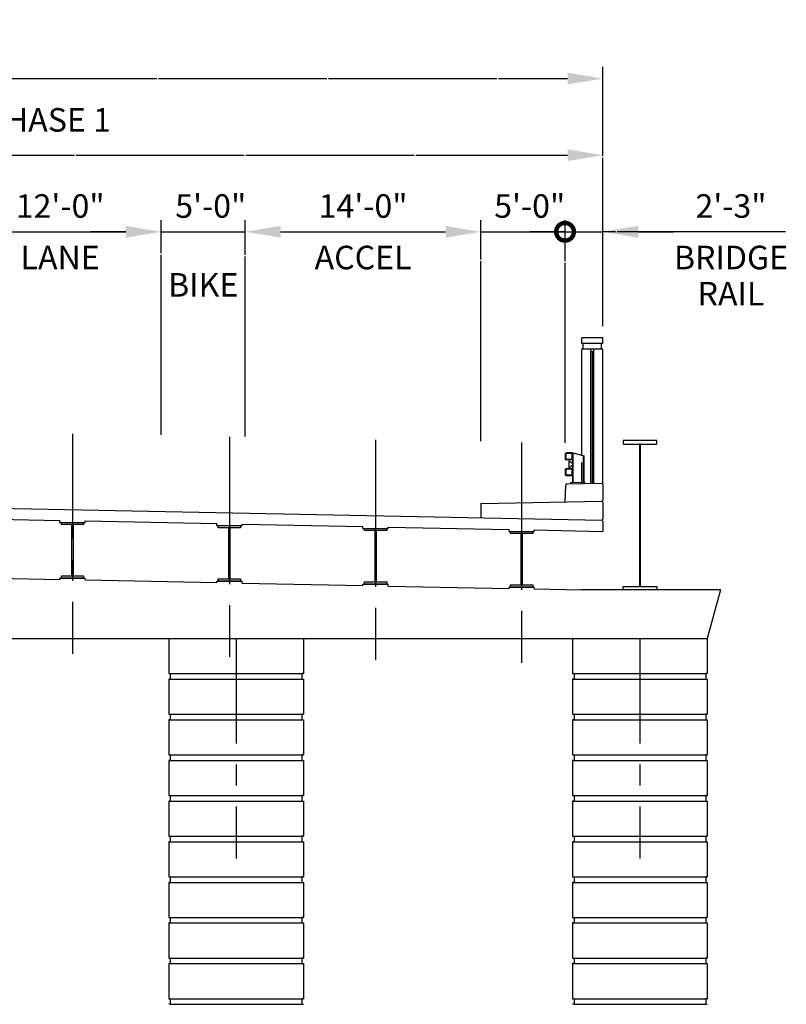
# Model space of a CAD drawing. Units: feet. Extents: x -1273 to 389, y -117 to 1286.
# Drawn here: x 63 to 108, y -117 to -59 of the extents above; entities that cross this region are included whole.
import ezdxf
from ezdxf.enums import TextEntityAlignment as Align

# ---------------------------------------------------------------- set-up
doc = ezdxf.new("R2010")
doc.units = ezdxf.units.FT
doc.header["$LTSCALE"] = 5
doc.header["$MEASUREMENT"] = 0
for name, pattern in [('CENTER', [2, 1.25, -0.25, 0.25, -0.25]), ('HIDDEN', [0.375, 0.25, -0.125]), ('SOLID', [2, 2, 0])]:
    doc.linetypes.add(name, pattern=pattern)
for name, color, linetype in [('Centerline', 3, 'Continuous'), ('Hidden', 4, 'HIDDEN'), ('Outline', 1, 'Continuous'), ('STEEL', 1, 'Continuous'), ('TEXTB', 3, 'SOLID')]:
    doc.layers.add(name, color=color, linetype=linetype)
doc.styles.get("Standard").update_dxf_attribs({"font": 'romans.shx', "bigfont": 'specl13.shx'})
doc.dimstyles.new('E10', dxfattribs={"dimscale": 10, "dimtxt": 0.14, "dimasz": 0.21, "dimexe": 0.07, "dimexo": 0.07, "dimgap": 0.07, "dimtad": 1, "dimlfac": 12, "dimzin": 3, "dimdsep": 46, "dimlunit": 4, "dimtxsty": 'Standard', "dimcen": 0.21, "dimclrd": 256, "dimclre": 256, "dimaunit": 1, "dimadec": 4, "dimazin": 0, "dimtfac": 1, "dimtmove": 0, "dimatfit": 0, "dimfxl": 0, "dimfrac": 1, "dimtolj": 1, "dimtzin": 0, "dimarcsym": 0})

# ---------------------------------------------------------------- blocks, each defined once
blk = doc.blocks.new('*D48')
at = {"layer": 'TEXTB', "lineweight": -2}
for p, q in [((-42.106, -76.905), (-42.106, -61.651)), ((97.492, -77.065), (97.492, -61.651)), ((-40.006, -62.351), (95.392, -62.351))]:
    blk.add_line(p, q, dxfattribs=at)
at = {"layer": 'TEXTB'}
for points in [[(-40.006, -62.001), (-40.006, -62.701), (-42.106, -62.351)], [(95.392, -62.001), (95.392, -62.701), (97.492, -62.351)]]:
    blk.add_solid(points, dxfattribs=at)
at = {"layer": 'TEXTB', "color": 0, "insert": (7.207, -60.251), "char_height": 1.4, "attachment_point": 5}
blk.add_mtext('\\A1;139\'-7{\\H1.000000x;\\S1#4;}"', dxfattribs=at)
blk = doc.blocks.new('*D50')
at = {"layer": 'TEXTB', "lineweight": -2}
for p, q in [((23.684, -67.431), (23.684, -66.205)), ((97.492, -77.065), (97.492, -66.205)), ((25.784, -66.905), (95.392, -66.905))]:
    blk.add_line(p, q, dxfattribs=at)
at = {"layer": 'TEXTB'}
for points in [[(25.784, -66.555), (25.784, -67.255), (23.684, -66.905)], [(95.392, -66.555), (95.392, -67.255), (97.492, -66.905)]]:
    blk.add_solid(points, dxfattribs=at)
at = {"layer": 'TEXTB', "color": 0, "insert": (60.588, -64.805), "char_height": 1.4, "attachment_point": 5}
blk.add_mtext('\\A1;73\'-9{\\H1.000000x;\\S3#4;}" PHASE 1', dxfattribs=at)
blk = doc.blocks.new('*D22')
at = {"layer": 'TEXTB', "lineweight": -2}
for p, q in [((59.242, -82.583), (59.242, -70.758)), ((71.242, -82.823), (71.242, -70.758)), ((61.342, -71.458), (69.142, -71.458))]:
    blk.add_line(p, q, dxfattribs=at)
at = {"layer": 'TEXTB'}
for points in [[(61.342, -71.108), (61.342, -71.808), (59.242, -71.458)], [(69.142, -71.108), (69.142, -71.808), (71.242, -71.458)]]:
    blk.add_solid(points, dxfattribs=at)
at = {"layer": 'TEXTB', "color": 0, "insert": (65.242, -69.925), "char_height": 1.4, "attachment_point": 5}
blk.add_mtext('\\A1;12\'-0"', dxfattribs=at)
blk = doc.blocks.new('*D23')
at = {"layer": 'TEXTB', "lineweight": -2}
for p, q in [((71.242, -82.823), (71.242, -70.758)), ((76.242, -82.923), (76.242, -70.758)), ((69.142, -71.458), (67.042, -71.458)), ((71.242, -71.458), (76.242, -71.458)), ((78.342, -71.458), (80.442, -71.458))]:
    blk.add_line(p, q, dxfattribs=at)
at = {"layer": 'TEXTB'}
for points in [[(69.142, -71.108), (69.142, -71.808), (71.242, -71.458)], [(78.342, -71.108), (78.342, -71.808), (76.242, -71.458)]]:
    blk.add_solid(points, dxfattribs=at)
at = {"layer": 'TEXTB', "color": 0, "insert": (74.191, -69.925), "char_height": 1.4, "attachment_point": 5}
blk.add_mtext('\\A1;5\'-0"', dxfattribs=at)
blk = doc.blocks.new('*D24')
at = {"layer": 'TEXTB', "lineweight": -2}
for p, q in [((76.242, -82.923), (76.242, -70.758)), ((90.242, -83.203), (90.242, -70.758)), ((78.342, -71.458), (88.142, -71.458))]:
    blk.add_line(p, q, dxfattribs=at)
at = {"layer": 'TEXTB'}
for points in [[(78.342, -71.108), (78.342, -71.808), (76.242, -71.458)], [(88.142, -71.108), (88.142, -71.808), (90.242, -71.458)]]:
    blk.add_solid(points, dxfattribs=at)
at = {"layer": 'TEXTB', "color": 0, "insert": (83.242, -69.925), "char_height": 1.4, "attachment_point": 5}
blk.add_mtext('\\A1;14\'-0"', dxfattribs=at)
blk = doc.blocks.new('*D25')
at = {"layer": 'TEXTB', "lineweight": -2}
for p, q in [((90.242, -83.203), (90.242, -70.758)), ((95.242, -83.303), (95.242, -70.758)), ((90.242, -71.458), (95.242, -71.458))]:
    blk.add_line(p, q, dxfattribs=at)
at = {"layer": 'TEXTB', "color": 0, "insert": (93.142, -69.925), "char_height": 1.4, "attachment_point": 5}
blk.add_mtext('\\A1;5\'-0"', dxfattribs=at)
blk = doc.blocks.new('_None')
blk = doc.blocks.new('_DotSmall')
at = {"color": 0, "linetype": 'ByBlock', "const_width": 0.5}
blk.add_lwpolyline([(-0.0625, 0, 1), (0.0625, 0, 1)], format="xyb", close=True, dxfattribs=at)
blk = doc.blocks.new('*D54')
at = {"layer": 'TEXTB', "lineweight": -2}
for p, q in [((95.242, -83.303), (95.242, -70.758)), ((97.492, -77.065), (97.492, -70.758)), ((95.242, -71.458), (93.142, -71.458)), ((95.242, -71.458), (97.492, -71.458)), ((95.242, -71.458), (97.492, -71.458)), ((108.337, -71.458), (97.492, -71.458)), ((99.592, -71.458), (101.692, -71.458))]:
    blk.add_line(p, q, dxfattribs=at)
at = {"layer": 'TEXTB'}
blk.add_solid([(99.592, -71.108), (99.592, -71.808), (97.492, -71.458)], dxfattribs=at)
at = {"layer": 'TEXTB', "lineweight": -2, "xscale": 2.1, "yscale": 2.1, "zscale": 2.1}
blk.add_blockref('_DotSmall', (95.242, -71.458), dxfattribs=at)
at = {"layer": 'TEXTB', "color": 0, "insert": (105.103, -69.925), "char_height": 1.4, "attachment_point": 5}
blk.add_mtext('\\A1;2\'-3"', dxfattribs=at)

msp = doc.modelspace()

# ---------------------------------------------------------------- linework, layer by layer
at = {"layer": 'Centerline', "linetype": 'CENTER'}
for p, q in [((65.9759, -83.45805), (65.9759, -96.53508)), ((75.2988, -83.64451), (75.2988, -96.72153)), ((83.9863, -83.81826), (83.9863, -96.89528)), ((92.6634, -83.9918), (92.6634, -97.06883)), ((75.69275, -95.6255), (75.69275, -108.70253)), ((99.69275, -95.6255), (99.69275, -108.70253))]:
    msp.add_line(p, q, dxfattribs=at)
at = {"layer": 'Hidden'}
msp.add_line((96.2416, -86.4141), (96.2416, -84.73623), dxfattribs=at)
at = {"layer": 'Outline'}
for p, q in [((96.2416, -78.09833), (96.2416, -77.76493)), ((97.4916, -77.76493), (96.2416, -77.76493)), ((97.4916, -78.09833), (97.4916, -77.76493)), ((97.4916, -78.09833), (96.2416, -78.09833)), ((96.32493, -78.43163), (96.32493, -78.09833)), ((97.40827, -78.43163), (97.40827, -78.09833)), ((97.4916, -78.43163), (96.2416, -78.43163)), ((96.2416, -84.73623), (96.2416, -78.43163)), ((96.78327, -86.40327), (96.78327, -78.43163)), ((96.94993, -78.59833), (96.78327, -78.59833)), ((96.8666, -86.4016), (96.8666, -78.59833)), ((96.94993, -86.39993), (96.94993, -78.43163)), ((97.4916, -86.4516), (97.4916, -78.43163)), ((95.27909, -84.99271), (95.27909, -84.62813)), ((95.66972, -84.60209), (95.30514, -84.60209)), ((95.30514, -84.96667), (95.30514, -84.65417)), ((95.64368, -84.62813), (95.33118, -84.62813)), ((95.66972, -84.96667), (95.66972, -84.65417)), ((95.69576, -86.3625), (95.69576, -84.60209)), ((95.69576, -84.60209), (96.3741, -84.76879)), ((95.69576, -84.99271), (95.69576, -84.62813)), ((95.72326, -86.3625), (95.72326, -84.60885)), ((96.3466, -86.34949), (96.3466, -84.76203)), ((96.3466, -86.34949), (96.3466, -84.76203)), ((96.3741, -86.34894), (96.3741, -84.76879)), ((96.3741, -86.34894), (96.3741, -84.76879)), ((95.66972, -85.01875), (95.30514, -85.01875)), ((95.64368, -84.99271), (95.33118, -84.99271)), ((95.48743, -85.07084), (95.69576, -85.23751)), ((95.48743, -85.4875), (95.48743, -85.07084)), ((95.69576, -85.32084), (95.48743, -85.4875)), ((95.69576, -85.23751), (95.69576, -85.32084)), ((95.27909, -85.93021), (95.27909, -85.56563)), ((95.66972, -85.53959), (95.30514, -85.53959)), ((95.30514, -85.90417), (95.30514, -85.59167)), ((95.66972, -85.95625), (95.30514, -85.95625)), ((95.64368, -85.56563), (95.33118, -85.56563)), ((95.64368, -85.93021), (95.33118, -85.93021)), ((95.66972, -85.90417), (95.66972, -85.59167)), ((95.69576, -85.93021), (95.69576, -85.56563)), ((95.2416, -87.51762), (95.28326, -86.51495)), ((95.36493, -86.43163), (97.42911, -86.39035)), ((95.5916, -86.36459), (96.4249, -86.34792)), ((95.5916, -86.4271), (95.5916, -86.36459)), ((96.4249, -86.41043), (96.4249, -86.34792)), ((96.4249, -86.41043), (96.4249, -86.34792)), ((97.42911, -86.39035), (97.4916, -86.4516)), ((97.42911, -86.39035), (97.4916, -86.4516)), ((97.4916, -86.4516), (97.4916, -87.41012)), ((97.4916, -86.4516), (97.4916, -87.41012)), ((23.6843, -87.11977), (97.42911, -88.59467)), ((90.2416, -87.61762), (97.42911, -87.47387)), ((90.2416, -87.61762), (90.2416, -88.45092)), ((97.42911, -87.47387), (97.4916, -87.41012)), ((97.42911, -87.47387), (97.4916, -87.41012)), ((97.42911, -87.47387), (97.4916, -87.53512)), ((97.42911, -87.47387), (97.4916, -87.53512)), ((97.4916, -87.53512), (97.4916, -88.53092)), ((57.403, -88.46098), (65.2259, -88.61744)), ((65.2259, -88.73077), (65.2259, -88.61744)), ((65.2259, -88.73077), (66.7259, -88.73077)), ((66.7259, -88.73077), (66.7259, -88.64744)), ((66.7259, -88.64744), (74.5488, -88.80389)), ((74.5488, -88.91723), (74.5488, -88.80389)), ((74.5488, -88.91723), (76.0488, -88.91723)), ((76.0488, -88.91723), (76.0488, -88.83389)), ((76.0488, -88.83389), (83.2363, -88.97764)), ((97.42911, -88.59467), (97.4916, -88.53092)), ((97.42911, -88.59467), (97.4916, -88.65592)), ((97.4916, -88.65592), (97.4916, -89.26275)), ((83.2363, -89.09098), (83.2363, -88.97764)), ((83.2363, -89.09098), (84.7363, -89.09098)), ((84.7363, -89.09098), (84.7363, -89.00764)), ((84.7363, -89.00764), (91.9134, -89.15119)), ((91.9134, -89.26452), (91.9134, -89.15119)), ((91.9134, -89.26452), (93.4134, -89.26452)), ((93.4134, -89.26452), (93.4134, -89.18119)), ((93.4134, -89.18119), (97.4916, -89.26275)), ((57.403, -91.96514), (65.2259, -92.1216)), ((65.2259, -92.1216), (65.2259, -92.03827)), ((65.2259, -92.03827), (66.7259, -92.03827)), ((66.7259, -92.1516), (66.7259, -92.03827)), ((66.7259, -92.1516), (74.5488, -92.30806)), ((74.5488, -92.30806), (74.5488, -92.22473)), ((74.5488, -92.22473), (76.0488, -92.22473)), ((76.0488, -92.33806), (76.0488, -92.22473)), ((76.0488, -92.33806), (83.2363, -92.48181)), ((83.2363, -92.48181), (83.2363, -92.39848)), ((83.2363, -92.39848), (84.7363, -92.39848)), ((84.7363, -92.51181), (84.7363, -92.39848)), ((84.7363, -92.51181), (91.9134, -92.65535)), ((91.9134, -92.65535), (91.9134, -92.57202)), ((91.9134, -92.57202), (93.4134, -92.57202)), ((93.4134, -92.68535), (93.4134, -92.57202)), ((93.4134, -92.68535), (96.22297, -92.74154)), ((104.47533, -92.74154), (96.22297, -92.74154)), ((104.47533, -92.74154), (103.69275, -95.6255)), ((-47.30725, -95.6255), (103.69275, -95.6255)), ((71.69275, -95.6255), (71.69275, -97.70883)), ((79.69275, -95.6255), (79.69275, -97.70883)), ((95.69275, -95.6255), (95.69275, -97.70883)), ((103.69275, -95.6255), (103.69275, -97.70883)), ((71.69275, -97.70883), (71.77608, -97.70883)), ((71.69275, -97.70883), (79.69275, -97.70883)), ((71.77608, -97.70883), (71.77608, -98.04213)), ((79.69275, -97.70883), (79.60942, -97.70883)), ((79.60942, -97.70883), (79.60942, -98.04213)), ((95.69275, -97.70883), (95.77608, -97.70883)), ((95.69275, -97.70883), (103.69275, -97.70883)), ((95.77608, -97.70883), (95.77608, -98.04213)), ((103.69275, -97.70883), (103.60942, -97.70883)), ((103.60942, -97.70883), (103.60942, -98.04213)), ((71.77608, -98.04213), (71.69275, -98.04213)), ((71.69275, -98.04213), (71.69275, -100.12546)), ((71.69275, -98.04213), (79.69275, -98.04213)), ((79.60942, -98.04213), (79.69275, -98.04213)), ((79.69275, -98.04213), (79.69275, -100.12546)), ((95.77608, -98.04213), (95.69275, -98.04213)), ((95.69275, -98.04213), (95.69275, -100.12546)), ((95.69275, -98.04213), (103.69275, -98.04213)), ((103.60942, -98.04213), (103.69275, -98.04213)), ((103.69275, -98.04213), (103.69275, -100.12546)), ((71.69275, -100.12546), (71.77608, -100.12546)), ((71.69275, -100.12546), (71.77608, -100.12546)), ((71.69275, -100.12546), (79.69275, -100.12546)), ((71.77608, -100.45876), (71.69275, -100.45876)), ((71.77608, -100.45876), (71.69275, -100.45876)), ((71.69275, -100.45876), (71.69275, -102.54209)), ((71.69275, -100.45876), (79.69275, -100.45876)), ((71.77608, -100.12546), (71.77608, -100.45876)), ((79.60942, -100.12546), (79.60942, -100.45876)), ((79.69275, -100.12546), (79.60942, -100.12546)), ((79.69275, -100.12546), (79.60942, -100.12546)), ((79.60942, -100.45876), (79.69275, -100.45876)), ((79.60942, -100.45876), (79.69275, -100.45876)), ((79.69275, -100.45876), (79.69275, -102.54209)), ((95.69275, -100.12546), (95.77608, -100.12546)), ((95.69275, -100.12546), (95.77608, -100.12546)), ((95.69275, -100.12546), (103.69275, -100.12546)), ((95.77608, -100.45876), (95.69275, -100.45876)), ((95.77608, -100.45876), (95.69275, -100.45876)), ((95.69275, -100.45876), (95.69275, -102.54209)), ((95.69275, -100.45876), (103.69275, -100.45876)), ((95.77608, -100.12546), (95.77608, -100.45876)), ((103.60942, -100.12546), (103.60942, -100.45876)), ((103.69275, -100.12546), (103.60942, -100.12546)), ((103.69275, -100.12546), (103.60942, -100.12546)), ((103.60942, -100.45876), (103.69275, -100.45876)), ((103.60942, -100.45876), (103.69275, -100.45876)), ((103.69275, -100.45876), (103.69275, -102.54209)), ((71.69275, -102.54209), (71.77608, -102.54209)), ((71.69275, -102.54209), (71.77608, -102.54209)), ((71.69275, -102.54209), (79.69275, -102.54209)), ((71.77608, -102.87539), (71.69275, -102.87539)), ((71.77608, -102.87539), (71.69275, -102.87539)), ((71.69275, -102.87539), (71.69275, -104.95872)), ((71.69275, -102.87539), (79.69275, -102.87539)), ((71.77608, -102.54209), (71.77608, -102.87539)), ((79.60942, -102.54209), (79.60942, -102.87539)), ((79.69275, -102.54209), (79.60942, -102.54209)), ((79.69275, -102.54209), (79.60942, -102.54209)), ((79.60942, -102.87539), (79.69275, -102.87539)), ((79.60942, -102.87539), (79.69275, -102.87539)), ((79.69275, -102.87539), (79.69275, -104.95872)), ((95.69275, -102.54209), (95.77608, -102.54209)), ((95.69275, -102.54209), (95.77608, -102.54209)), ((95.69275, -102.54209), (103.69275, -102.54209)), ((95.77608, -102.87539), (95.69275, -102.87539)), ((95.77608, -102.87539), (95.69275, -102.87539)), ((95.69275, -102.87539), (95.69275, -104.95872)), ((95.69275, -102.87539), (103.69275, -102.87539)), ((95.77608, -102.54209), (95.77608, -102.87539)), ((103.60942, -102.54209), (103.60942, -102.87539)), ((103.69275, -102.54209), (103.60942, -102.54209)), ((103.69275, -102.54209), (103.60942, -102.54209)), ((103.60942, -102.87539), (103.69275, -102.87539)), ((103.60942, -102.87539), (103.69275, -102.87539)), ((103.69275, -102.87539), (103.69275, -104.95872)), ((71.69275, -104.95872), (71.77608, -104.95872)), ((71.69275, -104.95872), (71.77608, -104.95872)), ((71.69275, -104.95872), (79.69275, -104.95872)), ((71.77608, -105.29202), (71.69275, -105.29202)), ((71.77608, -105.29202), (71.69275, -105.29202)), ((71.69275, -105.29202), (71.69275, -107.37535)), ((71.69275, -105.29202), (79.69275, -105.29202)), ((71.77608, -104.95872), (71.77608, -105.29202)), ((79.69275, -104.95872), (79.60942, -104.95872)), ((79.69275, -104.95872), (79.60942, -104.95872)), ((79.60942, -104.95872), (79.60942, -105.29202)), ((79.60942, -105.29202), (79.69275, -105.29202)), ((79.60942, -105.29202), (79.69275, -105.29202)), ((79.69275, -105.29202), (79.69275, -107.37535)), ((95.69275, -104.95872), (95.77608, -104.95872)), ((95.69275, -104.95872), (95.77608, -104.95872)), ((95.69275, -104.95872), (103.69275, -104.95872)), ((95.77608, -105.29202), (95.69275, -105.29202)), ((95.77608, -105.29202), (95.69275, -105.29202)), ((95.69275, -105.29202), (95.69275, -107.37535)), ((95.69275, -105.29202), (103.69275, -105.29202)), ((95.77608, -104.95872), (95.77608, -105.29202)), ((103.69275, -104.95872), (103.60942, -104.95872)), ((103.69275, -104.95872), (103.60942, -104.95872)), ((103.60942, -104.95872), (103.60942, -105.29202)), ((103.60942, -105.29202), (103.69275, -105.29202)), ((103.60942, -105.29202), (103.69275, -105.29202)), ((103.69275, -105.29202), (103.69275, -107.37535)), ((71.69275, -107.37535), (71.77608, -107.37535)), ((71.69275, -107.37535), (71.77608, -107.37535)), ((71.69275, -107.37535), (79.69275, -107.37535)), ((71.77608, -107.37535), (71.77608, -107.70865)), ((79.69275, -107.37535), (79.60942, -107.37535)), ((79.69275, -107.37535), (79.60942, -107.37535)), ((79.60942, -107.37535), (79.60942, -107.70865)), ((95.69275, -107.37535), (95.77608, -107.37535)), ((95.69275, -107.37535), (95.77608, -107.37535)), ((95.69275, -107.37535), (103.69275, -107.37535)), ((95.77608, -107.37535), (95.77608, -107.70865)), ((103.69275, -107.37535), (103.60942, -107.37535)), ((103.69275, -107.37535), (103.60942, -107.37535)), ((103.60942, -107.37535), (103.60942, -107.70865)), ((71.77608, -107.70865), (71.69275, -107.70865)), ((71.77608, -107.70865), (71.69275, -107.70865)), ((71.69275, -107.70865), (71.69275, -109.79198)), ((71.69275, -107.70865), (79.69275, -107.70865)), ((79.60942, -107.70865), (79.69275, -107.70865)), ((79.60942, -107.70865), (79.69275, -107.70865)), ((79.69275, -107.70865), (79.69275, -109.79198)), ((95.77608, -107.70865), (95.69275, -107.70865)), ((95.77608, -107.70865), (95.69275, -107.70865)), ((95.69275, -107.70865), (95.69275, -109.79198)), ((95.69275, -107.70865), (103.69275, -107.70865)), ((103.60942, -107.70865), (103.69275, -107.70865)), ((103.60942, -107.70865), (103.69275, -107.70865)), ((103.69275, -107.70865), (103.69275, -109.79198)), ((71.69275, -109.79198), (71.77608, -109.79198)), ((71.69275, -109.79198), (71.77608, -109.79198)), ((71.69275, -109.79198), (79.69275, -109.79198)), ((71.77608, -109.79198), (71.77608, -110.12528)), ((79.69275, -109.79198), (79.60942, -109.79198)), ((79.69275, -109.79198), (79.60942, -109.79198)), ((79.60942, -109.79198), (79.60942, -110.12528)), ((95.69275, -109.79198), (95.77608, -109.79198)), ((95.69275, -109.79198), (95.77608, -109.79198)), ((95.69275, -109.79198), (103.69275, -109.79198)), ((95.77608, -109.79198), (95.77608, -110.12528)), ((103.69275, -109.79198), (103.60942, -109.79198)), ((103.69275, -109.79198), (103.60942, -109.79198)), ((103.60942, -109.79198), (103.60942, -110.12528)), ((71.77608, -110.12528), (71.69275, -110.12528)), ((71.77608, -110.12528), (71.69275, -110.12528)), ((71.69275, -110.12528), (71.69275, -112.20861)), ((71.69275, -110.12528), (79.69275, -110.12528)), ((79.60942, -110.12528), (79.69275, -110.12528)), ((79.60942, -110.12528), (79.69275, -110.12528)), ((79.69275, -110.12528), (79.69275, -112.20861)), ((95.77608, -110.12528), (95.69275, -110.12528)), ((95.77608, -110.12528), (95.69275, -110.12528)), ((95.69275, -110.12528), (95.69275, -112.20861)), ((95.69275, -110.12528), (103.69275, -110.12528)), ((103.60942, -110.12528), (103.69275, -110.12528)), ((103.60942, -110.12528), (103.69275, -110.12528)), ((103.69275, -110.12528), (103.69275, -112.20861)), ((71.69275, -112.20861), (71.77608, -112.20861)), ((71.69275, -112.20861), (71.77608, -112.20861)), ((71.69275, -112.20861), (79.69275, -112.20861)), ((71.77608, -112.20861), (71.77608, -112.54191)), ((79.69275, -112.20861), (79.60942, -112.20861)), ((79.69275, -112.20861), (79.60942, -112.20861)), ((79.60942, -112.20861), (79.60942, -112.54191)), ((95.69275, -112.20861), (95.77608, -112.20861)), ((95.69275, -112.20861), (95.77608, -112.20861)), ((95.69275, -112.20861), (103.69275, -112.20861)), ((95.77608, -112.20861), (95.77608, -112.54191)), ((103.69275, -112.20861), (103.60942, -112.20861)), ((103.69275, -112.20861), (103.60942, -112.20861)), ((103.60942, -112.20861), (103.60942, -112.54191)), ((71.77608, -112.54191), (71.69275, -112.54191)), ((71.77608, -112.54191), (71.69275, -112.54191)), ((71.69275, -112.54191), (71.69275, -114.62524)), ((71.69275, -112.54191), (79.69275, -112.54191)), ((79.60942, -112.54191), (79.69275, -112.54191)), ((79.60942, -112.54191), (79.69275, -112.54191)), ((79.69275, -112.54191), (79.69275, -114.62524)), ((95.77608, -112.54191), (95.69275, -112.54191)), ((95.77608, -112.54191), (95.69275, -112.54191)), ((95.69275, -112.54191), (95.69275, -114.62524)), ((95.69275, -112.54191), (103.69275, -112.54191)), ((103.60942, -112.54191), (103.69275, -112.54191)), ((103.60942, -112.54191), (103.69275, -112.54191)), ((103.69275, -112.54191), (103.69275, -114.62524)), ((71.69275, -114.62524), (71.77608, -114.62524)), ((71.69275, -114.62524), (71.77608, -114.62524)), ((71.69275, -114.62524), (79.69275, -114.62524)), ((71.77608, -114.62524), (71.77608, -114.95854)), ((79.69275, -114.62524), (79.60942, -114.62524)), ((79.69275, -114.62524), (79.60942, -114.62524)), ((79.60942, -114.62524), (79.60942, -114.95854)), ((95.69275, -114.62524), (95.77608, -114.62524)), ((95.69275, -114.62524), (95.77608, -114.62524)), ((95.69275, -114.62524), (103.69275, -114.62524)), ((95.77608, -114.62524), (95.77608, -114.95854)), ((103.69275, -114.62524), (103.60942, -114.62524)), ((103.69275, -114.62524), (103.60942, -114.62524)), ((103.60942, -114.62524), (103.60942, -114.95854)), ((71.77608, -114.95854), (71.69275, -114.95854)), ((71.77608, -114.95854), (71.69275, -114.95854)), ((71.69275, -114.95854), (71.69275, -117.04187)), ((71.69275, -114.95854), (79.69275, -114.95854)), ((79.60942, -114.95854), (79.69275, -114.95854)), ((79.60942, -114.95854), (79.69275, -114.95854)), ((79.69275, -114.95854), (79.69275, -117.04187)), ((95.77608, -114.95854), (95.69275, -114.95854)), ((95.77608, -114.95854), (95.69275, -114.95854)), ((95.69275, -114.95854), (95.69275, -117.04187)), ((95.69275, -114.95854), (103.69275, -114.95854)), ((103.60942, -114.95854), (103.69275, -114.95854)), ((103.60942, -114.95854), (103.69275, -114.95854)), ((103.69275, -114.95854), (103.69275, -117.04187)), ((71.69275, -117.04187), (71.77608, -117.04187)), ((71.69275, -117.04187), (71.77608, -117.04187)), ((71.69275, -117.04187), (79.69275, -117.04187)), ((71.77608, -117.04187), (71.77608, -117.37517)), ((79.69275, -117.04187), (79.60942, -117.04187)), ((79.69275, -117.04187), (79.60942, -117.04187)), ((79.60942, -117.04187), (79.60942, -117.37517)), ((95.69275, -117.04187), (95.77608, -117.04187)), ((95.69275, -117.04187), (95.77608, -117.04187)), ((95.69275, -117.04187), (103.69275, -117.04187)), ((95.77608, -117.04187), (95.77608, -117.37517)), ((103.69275, -117.04187), (103.60942, -117.04187)), ((103.69275, -117.04187), (103.60942, -117.04187)), ((103.60942, -117.04187), (103.60942, -117.37517)), ((71.77608, -117.37517), (71.69275, -117.37517)), ((71.77608, -117.37517), (79.60942, -117.37517)), ((79.60942, -117.37517), (79.69275, -117.37517)), ((95.77608, -117.37517), (95.69275, -117.37517)), ((95.77608, -117.37517), (103.60942, -117.37517)), ((103.60942, -117.37517), (103.69275, -117.37517))]:
    msp.add_line(p, q, dxfattribs=at)
for centre, radius, start, end in [((95.30514, -84.62813), 0.02604, 90, 180), ((95.33118, -84.65417), 0.02604, 90, 180), ((95.64368, -84.65417), 0.02604, 0, 90), ((95.66972, -84.62813), 0.02604, 0, 90), ((95.30514, -84.99271), 0.02604, 180, 270), ((95.33118, -84.96667), 0.02604, 180, 270), ((95.64368, -84.96667), 0.02604, 270, 0), ((95.66972, -84.99271), 0.02604, 270, 0), ((95.30514, -85.56563), 0.02604, 90, 180), ((95.30514, -85.93021), 0.02604, 180, 270), ((95.33118, -85.59167), 0.02604, 90, 180), ((95.33118, -85.90417), 0.02604, 180, 270), ((95.64368, -85.59167), 0.02604, 0, 90), ((95.64368, -85.90417), 0.02604, 270, 0), ((95.66972, -85.56563), 0.02604, 0, 90), ((95.66972, -85.93021), 0.02604, 270, 0), ((95.36659, -86.51495), 0.08333, 91.1457628, 180)]:
    msp.add_arc(centre, radius, start, end, dxfattribs=at)
at = {"layer": 'STEEL'}
for points in [[(98.69275, -84.07539), (100.69275, -84.07539), (100.69275, -83.86706), (98.69275, -83.86706)], [(99.6615, -92.53321), (99.724, -92.53321), (99.724, -84.07539), (99.6615, -84.07539)], [(66.01048, -88.86202), (66.01048, -91.90702), (66.63527, -91.90702), (66.63527, -92.03827), (65.31652, -92.03827), (65.31652, -91.90702), (65.94131, -91.90702), (65.94131, -88.86202), (65.31652, -88.86202), (65.31652, -88.73077), (66.63527, -88.73077), (66.63527, -88.86202)], [(75.33338, -89.04848), (75.33338, -92.09348), (75.95817, -92.09348), (75.95817, -92.22473), (74.63942, -92.22473), (74.63942, -92.09348), (75.26421, -92.09348), (75.26421, -89.04848), (74.63942, -89.04848), (74.63942, -88.91723), (75.95817, -88.91723), (75.95817, -89.04848)], [(84.02088, -89.22223), (84.02088, -92.26723), (84.64567, -92.26723), (84.64567, -92.39848), (83.32692, -92.39848), (83.32692, -92.26723), (83.95171, -92.26723), (83.95171, -89.22223), (83.32692, -89.22223), (83.32692, -89.09098), (84.64567, -89.09098), (84.64567, -89.22223)], [(92.69798, -89.39577), (92.69798, -92.44077), (93.32277, -92.44077), (93.32277, -92.57202), (92.00402, -92.57202), (92.00402, -92.44077), (92.62881, -92.44077), (92.62881, -89.39577), (92.00402, -89.39577), (92.00402, -89.26452), (93.32277, -89.26452), (93.32277, -89.39577)], [(98.69275, -92.53321), (100.69275, -92.53321), (100.69275, -92.74154), (98.69275, -92.74154)]]:
    msp.add_lwpolyline(points, close=True, dxfattribs=at)
at = {"layer": 'TEXTB'}
for p, q in [((71.2416, -83.5234), (71.2416, -82.8234)), ((76.2416, -83.6234), (76.2416, -82.9234)), ((90.2416, -83.9034), (90.2416, -83.2034)), ((95.2416, -84.0034), (95.2416, -83.3034))]:
    msp.add_line(p, q, dxfattribs=at)

# ---------------------------------------------------------------- texts
for s, p in [('LANE', (65.2416, -72.98632)), ('ACCEL', (83.2416, -72.98632)), ('BRIDGE', (105.1034, -72.98632)), ('BIKE', (73.7416, -74.61165)), ('RAIL', (105.1034, -75.13803))]:
    msp.add_text(s, height=1.4, dxfattribs=at).set_placement(p, align=Align.MIDDLE_CENTER)

# ---------------------------------------------------------------- dimensions: what is measured, and where the dimension line sits
dim = msp.add_linear_dim(base=(97.4916, -62.35103), p1=(-42.10609, -77.6046), p2=(97.4916, -77.76493), dimstyle='E10', dxfattribs=at)
dim.commit()
dim.dimension.update_dxf_attribs({"geometry": '*D48', "text_midpoint": (7.20729, -62.35103), "dimtype": 160})
dim = msp.add_linear_dim(base=(97.4916, -66.90453), p1=(23.6843, -68.13127), p2=(97.4916, -77.76493), text='<> PHASE 1', dimstyle='E10', dxfattribs=at)
dim.commit()
dim.dimension.update_dxf_attribs({"geometry": '*D50', "text_midpoint": (60.58795, -64.80453)})
for base, p1, p2, picture, middle in [((71.2416, -71.45802), (59.2416, -83.2834), (71.2416, -83.5234), '*D22', (65.2416, -69.92469)), ((90.2416, -71.45802), (76.2416, -83.6234), (90.2416, -83.9034), '*D24', (83.2416, -69.92469))]:
    dim = msp.add_linear_dim(base=base, p1=p1, p2=p2, dimstyle='E10', override={"dimtmove": 1}, dxfattribs=at)
    dim.commit()
    dim.dimension.update_dxf_attribs({"geometry": picture, "text_midpoint": middle})
for base, p1, p2, override, picture, middle in [((76.2416, -71.45802), (71.2416, -83.5234), (76.2416, -83.6234), {"dimtmove": 1}, '*D23', (74.1908, -71.45802)), ((95.2416, -71.45802), (90.2416, -83.9034), (95.2416, -84.0034), {"dimblk1": 'None', "dimblk2": 'None', "dimsah": 1, "dimtmove": 1}, '*D25', (93.1416, -71.45802)), ((97.4916, -71.45802), (95.2416, -84.0034), (97.4916, -77.76493), {"dimblk1": 'DotSmall', "dimsah": 1, "dimtmove": 1}, '*D54', (105.1034, -71.45802))]:
    dim = msp.add_linear_dim(base=base, p1=p1, p2=p2, dimstyle='E10', override=override, dxfattribs=at)
    dim.commit()
    dim.dimension.update_dxf_attribs({"geometry": picture, "text_midpoint": middle, "dimtype": 160})

doc.saveas('drawing.dxf')
